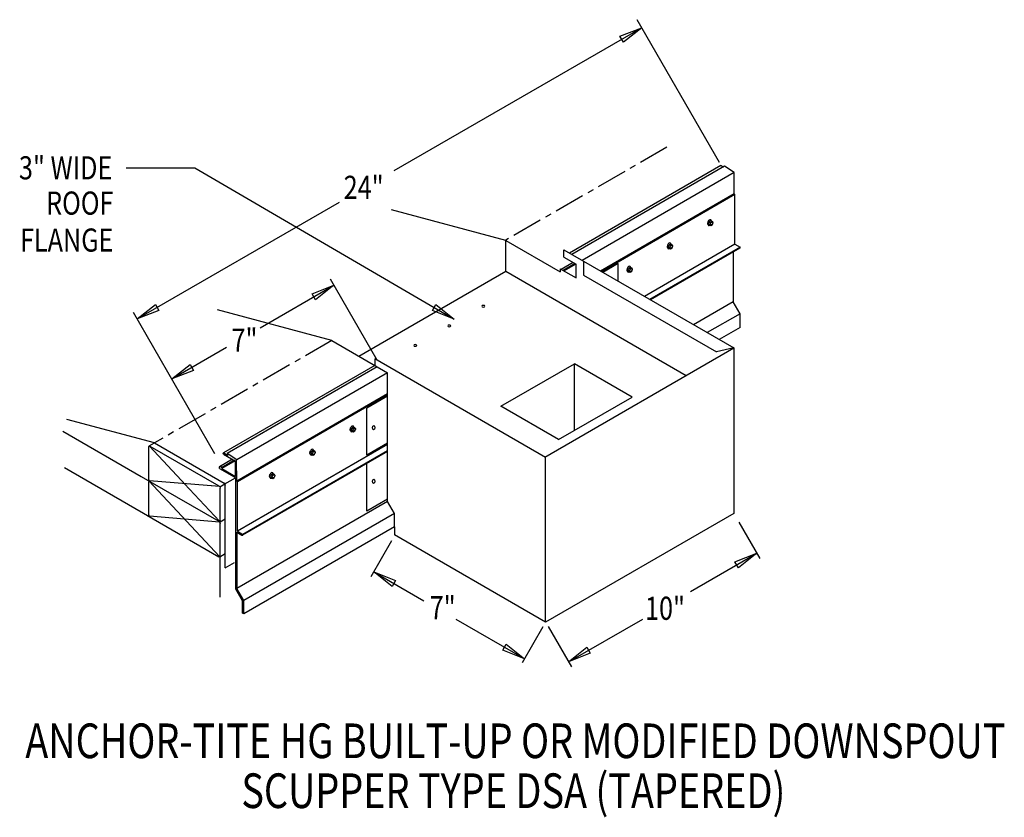
# Model space of a CAD drawing. Extents: x 125.7 to 166.1, y 102.2 to 135.
import ezdxf
from ezdxf.enums import TextEntityAlignment as Align

# ---------------------------------------------------------------- set-up
doc = ezdxf.new("R2010")
doc.units = 0
doc.header["$MEASUREMENT"] = 0
doc.linetypes.add('CENTER', pattern=[2, 1.25, -0.25, 0.25, -0.25])
doc.layers.get('0').update_dxf_attribs({"linetype": 'CONTINUOUS'})
doc.layers.add('CK_LEVEL_1', color=7, linetype='CONTINUOUS')
doc.styles.get("Standard").update_dxf_attribs({"font": 'simplex.shx', "width": 0.8})

msp = doc.modelspace()

# ---------------------------------------------------------------- linework, layer by layer
at = {"linetype": 'CONTINUOUS'}
for p, q in [((154.427, 129.112, 7.041), (151.046, 134.969, 7.041)), ((151.236, 134.64, 7.041), (141.065, 128.769, 7.041)), ((130.089, 128.887, 7.041), (132.9, 128.887, 7.041)), ((132.9, 128.887, 7.041), (143.539, 122.687, 7.041)), ((154.483, 128.98, -2.233), (148.269, 125.392, 2.841)), ((154.639, 128.958, -1.811), (148.366, 125.337, 3.311)), ((154.506, 128.976, -1.81), (154.588, 128.929, -1.743)), ((155.034, 128.694, 3.334), (154.639, 128.958, -1.702)), ((155.034, 128.694, 3.226), (148.792, 125.091, 8.322)), ((155.03, 127.823, 2.951), (155.029, 128.697, 8.147)), ((155.03, 127.823, 7.4), (149.545, 124.656, 11.879)), ((155.059, 127.794, 6.605), (149.593, 124.628, 11.048)), ((155.059, 127.794, 2.951), (155.03, 127.823, 2.951)), ((155.059, 125.761, 6.76), (155.059, 127.794, 6.605)), ((130.535, 122.688, -6.92), (138.841, 127.485, 7.041)), ((145.657, 125.909, -18.272), (140.966, 127.165, -23.129)), ((154.011, 126.686, -7.338), (153.978, 126.601, -7.357)), ((153.978, 126.601, -7.357), (154.011, 126.554, -7.431)), ((153.978, 126.601, -7.357), (154.036, 126.568, -7.31)), ((154.011, 126.686, -7.338), (154.077, 126.724, -7.392)), ((154.011, 126.686, -7.338), (154.069, 126.653, -7.29)), ((154.011, 126.554, -7.431), (154.069, 126.521, -7.384)), ((154.069, 126.653, -7.29), (154.036, 126.568, -7.31)), ((154.036, 126.568, -7.31), (154.069, 126.521, -7.384)), ((154.069, 126.653, -7.29), (154.135, 126.691, -7.344)), ((154.069, 126.521, -7.384), (154.135, 126.559, -7.438)), ((154.077, 126.724, -7.392), (154.135, 126.691, -7.344)), ((154.168, 126.644, -7.418), (154.135, 126.691, -7.344)), ((154.135, 126.559, -7.438), (154.168, 126.644, -7.418)), ((145.657, 124.648, 6.141), (145.657, 125.92, 7.041)), ((145.657, 125.909, -6.638), (147.886, 124.622, -4.818)), ((152.357, 125.732, -5.987), (152.324, 125.646, -6.007)), ((152.324, 125.646, -6.007), (152.357, 125.599, -6.081)), ((152.324, 125.646, -6.007), (152.382, 125.613, -5.96)), ((152.357, 125.732, -5.987), (152.424, 125.77, -6.041)), ((152.357, 125.732, -5.987), (152.415, 125.698, -5.94)), ((152.415, 125.698, -5.94), (152.382, 125.613, -5.96)), ((152.415, 125.698, -5.94), (152.481, 125.736, -5.994)), ((152.424, 125.77, -6.041), (152.481, 125.736, -5.994)), ((152.514, 125.689, -6.068), (152.481, 125.736, -5.994)), ((152.481, 125.604, -6.087), (152.514, 125.689, -6.068)), ((148.045, 125.522, 3.32), (155.014, 121.499, 9.01)), ((148.045, 125.224, -5.634), (148.549, 124.933, -5.223)), ((152.357, 125.599, -6.081), (152.415, 125.566, -6.033)), ((152.382, 125.613, -5.96), (152.415, 125.566, -6.033)), ((152.415, 125.566, -6.033), (152.481, 125.604, -6.087)), ((154.99, 125.437, 6.86), (154.99, 123.389, 6.86)), ((148.427, 125.004, -10.483), (147.939, 124.722, -10.084)), ((148.506, 124.958, -0.745), (148.018, 124.676, -0.346)), ((148.539, 124.939, 1.4), (148.051, 124.657, 1.799)), ((148.549, 124.37, -0.06), (148.549, 124.933, 4.802)), ((150.274, 124.959, 1.22), (149.645, 124.598, 1.535)), ((150.274, 124.235, -4.516), (150.274, 124.959, -4.004)), ((139.626, 121.166, 4.734), (145.657, 124.648, -0.19)), ((145.657, 124.648, -11.582), (153.063, 120.372, -5.534)), ((147.886, 124.752, -1.401), (148.549, 124.37, -0.86)), ((148.848, 124.485, 1.935), (154.302, 121.337, 6.388)), ((150.703, 124.777, -4.637), (150.67, 124.692, -4.656)), ((150.67, 124.692, -4.656), (150.703, 124.645, -4.73)), ((150.67, 124.692, -4.656), (150.728, 124.658, -4.609)), ((150.703, 124.777, -4.637), (150.77, 124.815, -4.691)), ((150.703, 124.777, -4.637), (150.761, 124.743, -4.589)), ((150.703, 124.645, -4.73), (150.761, 124.611, -4.683)), ((150.761, 124.743, -4.589), (150.728, 124.658, -4.609)), ((150.728, 124.658, -4.609), (150.761, 124.611, -4.683)), ((150.761, 124.743, -4.589), (150.827, 124.782, -4.643)), ((150.761, 124.611, -4.683), (150.827, 124.649, -4.737)), ((150.77, 124.815, -4.691), (150.827, 124.782, -4.643)), ((150.861, 124.734, -4.717), (150.827, 124.782, -4.643)), ((150.827, 124.649, -4.737), (150.861, 124.734, -4.717)), ((135.578, 122.32, 7.041), (138.611, 124.071, 7.041)), ((140.382, 121.004, 7.041), (138.469, 124.319, 7.041)), ((154.99, 123.389, 6.86), (153.365, 122.451, 8.187)), ((155.271, 122.903, 6.86), (154.99, 123.389, 6.86)), ((133.726, 117.159, -6.92), (130.384, 122.948, -6.92)), ((138.525, 121.802, 2.733), (133.833, 123.059, -2.124)), ((155.271, 122.903, 7.134), (153.926, 122.127, 8.232)), ((155.271, 122.339, 6.723), (155.271, 122.903, 6.723)), ((155.271, 122.339, -1.927), (154.415, 121.845, -1.228)), ((138.525, 121.802, 2.733), (140.81, 120.483, 4.599)), ((131.956, 120.226, -6.92), (134.202, 121.525, 7.041)), ((147.26, 117.023, 9.01), (155.014, 121.499, 2.679)), ((155.014, 121.499, 2.679), (154.302, 121.337, 4.127)), ((155.014, 121.499, 2.679), (155.014, 114.708, -2.122)), ((140.288, 120.785, 0.414), (134.077, 117.197, -8.956)), ((147.292, 117.005, 11.309), (140.291, 121.046, 5.593)), ((140.384, 120.729, 0.883), (134.23, 117.174, -8.533)), ((140.81, 120.483, 5.894), (134.625, 116.91, -3.497)), ((140.81, 115.203, 2.483), (140.81, 120.483, 5.894)), ((140.81, 119.614, 5.508), (134.621, 116.039, -3.88)), ((140.81, 119.58, 9.205), (134.65, 116.01, -0.226)), ((140.81, 119.518, 5.97), (139.96, 119.029, 6.397)), ((139.96, 117.097, 5.42), (139.96, 119.029, 6.786)), ((131.252, 117.602, -5.771), (127.659, 118.564, -9.49)), ((127.494, 118.078, -9.524), (130.706, 116.224, -6.901)), ((139.348, 118.222, 4.635), (139.315, 118.136, 4.615)), ((139.315, 118.136, 4.615), (139.348, 118.089, 4.542)), ((139.315, 118.136, 4.615), (139.373, 118.103, 4.663)), ((139.348, 118.222, 4.635), (139.414, 118.26, 4.581)), ((139.348, 118.222, 4.635), (139.406, 118.188, 4.682)), ((139.348, 118.089, 4.542), (139.406, 118.056, 4.589)), ((139.406, 118.188, 4.682), (139.373, 118.103, 4.663)), ((139.373, 118.103, 4.663), (139.406, 118.056, 4.589)), ((139.406, 118.188, 4.682), (139.472, 118.226, 4.629)), ((139.406, 118.056, 4.589), (139.472, 118.094, 4.535)), ((139.414, 118.26, 4.581), (139.472, 118.226, 4.629)), ((139.505, 118.179, 4.555), (139.472, 118.226, 4.629)), ((139.472, 118.094, 4.535), (139.505, 118.179, 4.555)), ((131.033, 117.476, -6.098), (131.252, 117.602, -6.277)), ((131.252, 117.602, -5.771), (134.101, 115.957, -3.445)), ((140.81, 117.586, 6.033), (139.96, 117.097, 6.46)), ((131.011, 116.108, -7.092), (131.011, 117.439, -6.152)), ((132.538, 115.862, -5.396), (131.041, 117.467, -6.095)), ((131.063, 117.469, -6.066), (133.892, 115.836, -3.757)), ((134.084, 117.145, -8.652), (134.578, 116.86, -8.249)), ((134.097, 117.192, -8.642), (134.263, 117.096, -8.506)), ((134.625, 116.91, -3.497), (134.23, 117.174, -8.533)), ((134.23, 117.174, -8.418), (134.263, 117.096, -8.391)), ((137.694, 117.267, 5.986), (137.661, 117.182, 5.966)), ((137.661, 117.182, 5.966), (137.694, 117.135, 5.892)), ((137.661, 117.182, 5.966), (137.719, 117.148, 6.013)), ((137.694, 117.267, 5.986), (137.761, 117.305, 5.932)), ((137.694, 117.267, 5.986), (137.752, 117.233, 6.033)), ((137.752, 117.233, 6.033), (137.719, 117.148, 6.013)), ((137.719, 117.148, 6.013), (137.752, 117.101, 5.939)), ((137.752, 117.233, 6.033), (137.818, 117.272, 5.979)), ((137.761, 117.305, 5.932), (137.818, 117.272, 5.979)), ((137.851, 117.225, 5.905), (137.818, 117.272, 5.979)), ((137.818, 117.139, 5.886), (137.851, 117.225, 5.905)), ((134.451, 116.933, -13.513), (133.921, 116.627, -13.08)), ((134.53, 116.888, -3.775), (134.004, 116.584, -3.345)), ((134.563, 116.868, -1.629), (134.009, 116.549, -1.177)), ((134.573, 116.224, -3.744), (134.573, 116.863, 1.772)), ((134.621, 116.039, -3.88), (134.62, 116.913, 1.316)), ((137.694, 117.135, 5.892), (137.752, 117.101, 5.939)), ((137.752, 117.101, 5.939), (137.818, 117.139, 5.886)), ((139.96, 114.801, 3.147), (139.96, 116.761, 4.533)), ((147.292, 110.25, 5.794), (147.292, 117.041, 10.595)), ((127.56, 116.588, -10.979), (131.063, 114.566, -8.119)), ((133.919, 116.546, -0.667), (133.91, 116.606, -4.323)), ((133.919, 116.546, -4.277), (134.581, 116.164, -3.737)), ((134.009, 116.549, -1.177), (134.004, 116.584, -3.345)), ((134.009, 116.549, -4.204), (134.573, 116.224, -3.744)), ((136.04, 116.312, 7.336), (136.107, 116.35, 7.282)), ((136.107, 116.35, 7.282), (136.164, 116.317, 7.329)), ((130.609, 116.28, -6.98), (131.063, 116.018, -6.609)), ((133.914, 112.936, -5.781), (131.011, 116.048, -7.135)), ((131.011, 114.657, -8.119), (131.011, 115.987, -7.178)), ((133.922, 115.808, -3.74), (131.041, 116.045, -7.1)), ((131.063, 116.018, -7.092), (133.892, 114.385, -4.783)), ((134.138, 115.918, -3.389), (134.573, 116.169, -3.744)), ((134.65, 116.01, -3.88), (134.621, 116.039, -3.88)), ((134.65, 113.977, -0.071), (134.65, 116.01, -0.226)), ((136.04, 116.312, 7.336), (136.007, 116.227, 7.316)), ((136.007, 116.227, 7.316), (136.04, 116.18, 7.243)), ((136.007, 116.227, 7.316), (136.065, 116.193, 7.364)), ((136.04, 116.312, 7.336), (136.098, 116.279, 7.383)), ((136.04, 116.18, 7.243), (136.098, 116.146, 7.29)), ((136.098, 116.279, 7.383), (136.065, 116.193, 7.364)), ((136.065, 116.193, 7.364), (136.098, 116.146, 7.29)), ((136.098, 116.279, 7.383), (136.164, 116.317, 7.329)), ((136.098, 116.146, 7.29), (136.164, 116.185, 7.236)), ((136.198, 116.27, 7.256), (136.164, 116.317, 7.329)), ((136.164, 116.185, 7.236), (136.198, 116.27, 7.256)), ((133.914, 114.387, -4.754), (132.478, 115.927, -5.424)), ((133.914, 115.809, -3.749), (133.598, 115.835, -4.117)), ((133.929, 115.797, -3.701), (134.138, 115.918, -3.872)), ((133.944, 114.366, -4.732), (133.944, 115.746, -3.757)), ((134.154, 114.512, -4.402), (134.154, 115.867, -3.445)), ((140.81, 115.203, 9.492), (134.625, 111.63, 0.101)), ((140.81, 115.29, 6.033), (139.96, 114.801, 6.46)), ((141.099, 114.704, 9.492), (140.81, 115.203, 9.492)), ((130.934, 114.641, -8.224), (133.892, 112.933, -5.809)), ((131.011, 114.657, -8.119), (131.011, 114.641, -8.13)), ((133.914, 114.357, -4.776), (131.041, 114.594, -8.126)), ((133.944, 114.366, -4.732), (134.154, 114.487, -4.903)), ((133.944, 111.272, -6.92), (133.944, 114.366, -4.732)), ((134.154, 112.477, -5.841), (134.154, 114.512, -4.402)), ((141.099, 114.704, 9.528), (134.913, 111.131, 0.137)), ((141.099, 114.157, 9.355), (141.099, 114.704, 9.355)), ((155.014, 114.708, 8.867), (147.292, 110.25, 15.173)), ((155.224, 114.344, 8.867), (156.082, 112.857, 8.867)), ((141.099, 114.157, 9.645), (134.913, 110.584, 0.254)), ((140.976, 113.579, 9.602), (140.127, 112.109, 9.602)), ((147.292, 110.25, 15.173), (141.099, 113.825, 10.115)), ((133.935, 112.934, -5.787), (134.154, 113.061, -5.966)), ((153.241, 111.509, 8.33), (155.956, 113.076, 8.33)), ((134.154, 112.477, -4.584), (134.529, 112.694, -4.891)), ((140.246, 112.314, 9.602), (142.305, 111.125, 9.602)), ((134.862, 111.118, 0.137), (134.581, 111.605, 0.137)), ((134.913, 111.131, 0.137), (134.625, 111.63, 0.137)), ((134.862, 110.61), (134.862, 111.118)), ((134.913, 110.584, 0.137), (134.913, 111.131, 0.137)), ((134.913, 110.584), (134.913, 111.131)), ((134.913, 110.584, 0.254), (134.862, 110.61, 0.631)), ((146.43, 108.744, 5.784), (143.627, 110.362, 5.784)), ((148.234, 108.618, 8.33), (151.282, 110.377, 8.33)), ((147.186, 110.052, 5.784), (146.337, 108.582, 5.784)), ((147.395, 110.071, 8.33), (148.352, 108.413, 8.33))]:
    msp.add_line(p, q, dxfattribs=at)
at = {"linetype": 'CENTER'}
for p, q in [((152.27, 129.737, 7.041), (145.657, 125.92, 7.041)), ((138.525, 121.802, 7.041), (131.252, 117.602, -6.92))]:
    msp.add_line(p, q, dxfattribs=at)
for p, q in [((148.045, 125.224, -5.964), (148.045, 125.522, -5.964)), ((148.848, 125.058, 1.935), (148.848, 124.485, 1.935)), ((147.886, 124.752, -1.294), (147.886, 124.622, -1.294)), ((140.291, 121.046, 5.593), (140.291, 120.783, 5.593)), ((145.459, 119.112, 0.401), (148.475, 120.853, -2.062)), ((150.845, 119.485, -0.126), (148.475, 120.853, -2.062)), ((148.475, 118.117, -2.062), (148.475, 120.853, -2.062)), ((147.829, 117.744, 2.337), (150.845, 119.485, -0.126)), ((147.829, 117.744, 2.337), (145.459, 119.112, 0.401)), ((134.581, 111.605, 0.028), (134.581, 116.164, 0.028)), ((134.625, 113.936, 0.137), (134.625, 111.63, 0.137)), ((141.099, 114.157, 9.645), (141.099, 113.825, 9.645))]:
    msp.add_line(p, q)
at = {"linetype": 'CONTINUOUS', "extrusion": (0.707107, -0.408202, 0.577383)}
for centre in [(186.692, -46.523, 53.034), (185.038, -44.869, 53.034), (183.384, -43.215, 53.034), (172.03, -31.859, 53.034), (170.376, -30.205, 53.034), (168.722, -28.551, 53.034)]:
    msp.add_circle(centre, 0.0701, dxfattribs=at)
at = {"linetype": 'CONTINUOUS', "extrusion": (0, -0.816543, -0.577285)}
for centre in [(144.74, -72.598, -99.57), (143.343, -71.201, -99.57), (141.946, -69.805, -99.57)]:
    msp.add_circle(centre, 0.0593, dxfattribs=at)
at = {"linetype": 'CONTINUOUS', "extrusion": (0.707107, 0.408202, -0.577383)}
for centre, radius, start, end in [((34.432, 112.727, 163.127), 0.0357, 356.6928, 52.7339), ((36.156, 94.442, 144.129), 0.0741, 314.9952, 0), ((34.43, 93.543, 147.83), 0.0357, 249.7756, 52.7339), ((35.003, 93.289, 144.129), 0.0741, 224.9952, 314.9952), ((34.898, 93.185, 144.129), 0.0741, 314.9952, 0), ((33.328, 97.665, 144.147), 0.0741, 44.9952, 134.9952), ((33.328, 97.27, 144.129), 0.0741, 44.9952, 134.9952), ((33.746, 92.033, 144.129), 0.0741, 224.9952, 314.9952), ((32.175, 96.118, 144.129), 0.0741, 134.9952, 224.9952), ((32.07, 96.013, 144.129), 0.0741, 44.9952, 134.9952), ((30.918, 94.861, 144.129), 0.0741, 170.1228, 224.9952)]:
    msp.add_arc(centre, radius, start, end, dxfattribs=at)
at = {"linetype": 'CONTINUOUS', "extrusion": (0.707107, -0.408202, 0.577383)}
for centre, radius, start, end in [((186.692, -46.523, 52.907), 0.116, 320.8526, 172.6913), ((186.692, -46.523, 52.935), 0.127, 155.1075, 224.8269), ((186.692, -46.523, 52.935), 0.127, 180, 185.5486), ((186.692, -46.523, 52.952), 0.127, 180, 224.8269), ((185.038, -44.869, 52.907), 0.116, 320.8526, 172.6913), ((185.038, -44.869, 52.935), 0.127, 155.1075, 224.8269), ((185.038, -44.869, 52.935), 0.127, 180, 185.5486), ((185.038, -44.869, 52.952), 0.127, 180, 224.8269), ((183.384, -43.215, 52.907), 0.116, 320.8526, 172.6913), ((183.384, -43.215, 52.935), 0.127, 155.1075, 224.8269), ((183.384, -43.215, 52.935), 0.127, 180, 185.5486), ((183.384, -43.215, 52.952), 0.127, 180, 224.8269), ((172.03, -31.859, 52.907), 0.116, 320.8526, 172.6913), ((172.03, -31.859, 52.935), 0.127, 155.1075, 224.8269), ((172.03, -31.859, 52.935), 0.127, 180, 185.5486), ((172.03, -31.859, 52.952), 0.127, 180, 224.8269), ((170.376, -30.205, 52.907), 0.116, 320.8526, 172.6913), ((170.376, -30.205, 52.935), 0.127, 155.1075, 224.8269), ((170.376, -30.205, 52.935), 0.127, 180, 185.5486), ((170.376, -30.205, 52.952), 0.127, 180, 224.8269), ((168.722, -28.551, 52.907), 0.116, 320.8526, 172.6913), ((168.722, -28.551, 52.935), 0.127, 155.1075, 224.8269), ((168.722, -28.551, 52.935), 0.127, 180, 185.5486), ((168.722, -28.551, 52.952), 0.127, 180, 224.8269)]:
    msp.add_arc(centre, radius, start, end, dxfattribs=at)
at = {"linetype": 'CONTINUOUS', "extrusion": (0.00011962, -0.816474, -0.577383)}
msp.add_arc((133.983, -70.848, -92.693), 0.0558, 176.9036, 47.0487, dxfattribs=at)
for centre in [(140.24, 118.23, 6.379), (140.24, 116.027, 3.472)]:
    msp.add_ellipse(centre, major_axis=(0.0056, 0.0893), ratio=0.545456)
at = {"linetype": 'CONTINUOUS', "invisible_edges": 4}
for points in [[(151.236, 134.64, 7.041), (150.486, 134.043, 7.041), (150.344, 134.29, 7.041)], [(138.611, 124.071, 7.041), (137.861, 123.474, 7.041), (137.719, 123.72, 7.041)], [(130.535, 122.688, -6.92), (131.285, 123.285, -6.92), (131.427, 123.038, -6.92)], [(143.539, 122.687, 7.041), (142.648, 123.041, 7.041), (142.791, 123.287, 7.041)], [(131.956, 120.226, -6.92), (132.706, 120.824, -6.92), (132.848, 120.577, -6.92)], [(155.956, 113.076, 8.33), (155.206, 112.479, 8.33), (155.064, 112.725, 8.33)], [(140.246, 112.314, 9.602), (141.138, 111.963, 9.602), (140.996, 111.717, 9.602)], [(146.43, 108.744, 5.784), (145.538, 109.095, 5.784), (145.68, 109.341, 5.784)], [(148.234, 108.618, 8.33), (148.984, 109.215, 8.33), (149.126, 108.969, 8.33)]]:
    msp.add_3dface(points, dxfattribs=at)
at = {"layer": 'CK_LEVEL_1', "linetype": 'CONTINUOUS'}
for p, q in [((155.059, 125.761, -4.689), (151.345, 123.617, -1.656)), ((155.277, 125.635, -1.919), (151.563, 123.491, 1.113)), ((155.059, 125.761, -4.689), (155.277, 125.635, -4.511)), ((155.267, 125.597, -1.919), (151.591, 123.475, 1.083)), ((140.81, 117.535, 6.946), (134.65, 113.977, -2.465)), ((140.81, 117.252, 9.885), (134.858, 113.813, 0.304)), ((140.81, 117.284, 9.893), (134.868, 113.851, 0.304)), ((134.625, 113.936, 0.106), (134.837, 113.814, 0.279)), ((134.65, 113.977, 0.126), (134.868, 113.851, 0.304))]:
    msp.add_line(p, q, dxfattribs=at)
for centre, start in [((155.258, 125.62, -1.919), 292.5826), ((134.849, 113.836, 0.304), 238.8849)]:
    msp.add_arc(centre, 0.0244, start, 39.1956, dxfattribs=at)

# ---------------------------------------------------------------- texts
at = {"linetype": 'CONTINUOUS', "width": 0.8}
for s, p in [('3" WIDE', (129.518, 128.416)), ('ROOF', (129.565, 126.969)), ('FLANGE', (129.565, 125.452))]:
    msp.add_text(s, height=0.9481, dxfattribs=at).set_placement(p, align=Align.RIGHT)
for s, p in [('24"', (139.011, 127.616, 7.041)), ('7"', (134.409, 121.345, 7.041)), ('7"', (142.539, 110.37, -3.454)), ('10"', (151.374, 110.343, 8.33))]:
    msp.add_text(s, height=0.9481, dxfattribs=at).set_placement(p)
for s, p in [('ANCHOR-TITE HG BUILT-UP OR MODIFIED DOWNSPOUT', (146.054, 104.668)), (' SCUPPER TYPE DSA (TAPERED)', (145.797, 102.62))]:
    msp.add_text(s, height=1.42214, dxfattribs=at).set_placement(p, align=Align.CENTER)

doc.saveas('drawing.dxf')
